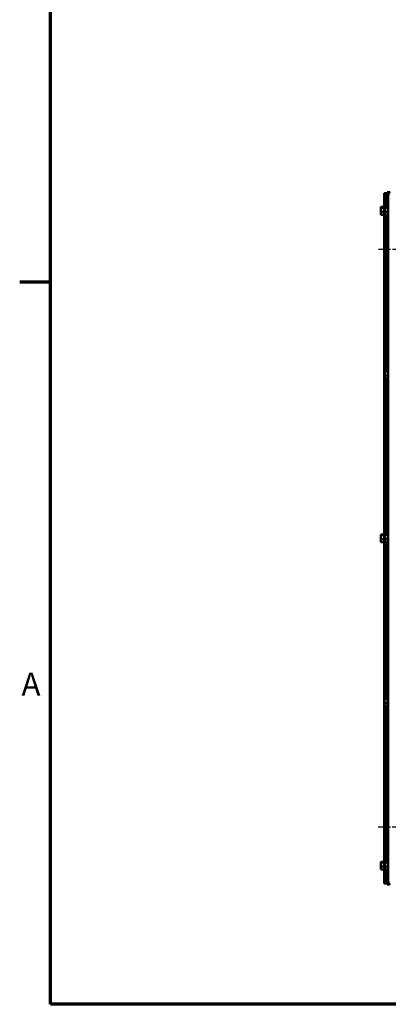
# Model space of a CAD drawing. Units: inches. Extents: x 5 to 215, y 2 to 167.
# Drawn here: x 6 to 25, y 5 to 56 of the extents above; entities that cross this region are included whole.
import ezdxf

# ---------------------------------------------------------------- set-up
doc = ezdxf.new("R2010")
doc.units = ezdxf.units.IN
doc.header["$LTSCALE"] = 10
doc.header["$MEASUREMENT"] = 0
doc.linetypes.add('CHAIN', pattern=[0.7087, 0.4724, -0.0591, 0.1181, -0.0591])
doc.layers.get('0').update_dxf_attribs({"lineweight": 25})
for name, color, linetype, lineweight in [('Border (ANSI)', 7, 'Continuous', 70), ('Center Mark (ANSI)', 7, 'Continuous', 25), ('Visible (ANSI)', 7, 'Continuous', 50)]:
    doc.layers.add(name, color=color, linetype=linetype, lineweight=lineweight)
doc.styles.add('Note Text (ANSI)', font='tahoma.ttf')

# ---------------------------------------------------------------- blocks, each defined once
blk = doc.blocks.new('Borders Default Border')
at = {"layer": 'Border (ANSI)'}
blk.add_line((0.75, 4.25), (0.59, 4.25), dxfattribs=at)
at = {"layer": 'Border (ANSI)', "flags": 128}
blk.add_lwpolyline([(0.75, 0.5), (0.75, 16.5), (21.25, 16.5), (21.25, 0.5), (0.75, 0.5)], dxfattribs=at)
at = {"layer": 'Border (ANSI)', "insert": (0.599, 2.065), "char_height": 0.12, "attachment_point": 7, "style": 'Note Text (ANSI)'}
blk.add_mtext('A', dxfattribs=at)

msp = doc.modelspace()

# ---------------------------------------------------------------- linework, layer by layer
at = {"layer": 'Center Mark (ANSI)', "linetype": 'CHAIN', "ltscale": 0.166558}
for p, q in [((27.54, 44.199), (24.54, 44.199)), ((27.53, 14.199), (24.53, 14.199))]:
    msp.add_line(p, q, dxfattribs=at)
at = {"layer": 'Visible (ANSI)'}
for p, q in [((24.954, 47.125), (24.849, 47.125)), ((24.849, 11.273), (24.849, 47.125)), ((25.058, 47.125), (24.954, 47.125)), ((24.954, 47.125), (24.954, 46.404)), ((25.058, 47.23), (25.058, 47.125)), ((25.055, 11.378), (25.055, 47.02)), ((24.674, 46.404), (24.834, 46.404)), ((24.674, 46.404), (24.674, 46.397)), ((24.674, 46.397), (24.674, 46.383)), ((24.674, 46.363), (24.674, 46.357)), ((24.674, 46.357), (24.834, 46.357)), ((24.674, 46.357), (24.674, 46.329)), ((24.674, 46.268), (24.674, 46.219)), ((24.674, 46.179), (24.674, 46.152)), ((24.674, 46.152), (24.674, 46.131)), ((24.674, 46.152), (24.834, 46.152)), ((24.674, 46.069), (24.674, 46.036)), ((24.834, 45.973), (24.834, 46.425)), ((24.88, 46.404), (25.04, 46.404)), ((24.88, 46.404), (24.88, 46.397)), ((24.88, 46.397), (24.88, 46.383)), ((24.88, 46.363), (24.88, 46.357)), ((24.88, 46.357), (25.04, 46.357)), ((24.88, 46.357), (24.88, 46.329)), ((24.88, 46.268), (24.88, 46.219)), ((24.88, 46.179), (24.88, 46.152)), ((24.88, 46.152), (24.88, 46.131)), ((24.88, 46.152), (25.04, 46.152)), ((24.88, 46.069), (24.88, 46.036)), ((25.04, 45.973), (25.04, 46.425)), ((24.674, 46.016), (24.674, 45.995)), ((24.674, 45.995), (24.834, 45.995)), ((24.88, 46.016), (24.88, 45.995)), ((24.88, 45.995), (25.04, 45.995)), ((24.954, 45.995), (24.954, 37.914)), ((24.88, 37.914), (25.04, 37.914)), ((24.88, 37.914), (24.88, 37.907)), ((24.88, 37.907), (24.88, 37.893)), ((24.88, 37.873), (24.88, 37.867)), ((24.88, 37.867), (25.04, 37.867)), ((24.88, 37.867), (24.88, 37.839)), ((25.04, 37.483), (25.04, 37.935)), ((24.88, 37.778), (24.88, 37.729)), ((24.88, 37.689), (24.88, 37.662)), ((24.88, 37.662), (24.88, 37.641)), ((24.88, 37.662), (25.04, 37.662)), ((24.88, 37.579), (24.88, 37.546)), ((24.88, 37.526), (24.88, 37.505)), ((24.88, 37.505), (25.04, 37.505)), ((24.954, 37.505), (24.954, 29.419)), ((24.674, 29.404), (24.834, 29.404)), ((24.674, 29.404), (24.674, 29.397)), ((24.674, 29.397), (24.674, 29.383)), ((24.674, 29.363), (24.674, 29.357)), ((24.674, 29.357), (24.834, 29.357)), ((24.674, 29.357), (24.674, 29.329)), ((24.674, 29.268), (24.674, 29.219)), ((24.674, 29.179), (24.674, 29.152)), ((24.674, 29.152), (24.674, 29.131)), ((24.674, 29.152), (24.834, 29.152)), ((24.834, 28.973), (24.834, 29.425)), ((24.88, 29.419), (25.04, 29.419)), ((24.88, 29.419), (24.88, 29.413)), ((24.88, 29.413), (24.88, 29.398)), ((24.88, 29.378), (24.88, 29.372)), ((24.88, 29.372), (25.04, 29.372)), ((24.88, 29.372), (24.88, 29.345)), ((24.88, 29.283), (24.88, 29.235)), ((24.88, 29.195), (24.88, 29.167)), ((24.88, 29.167), (24.88, 29.146)), ((24.88, 29.167), (25.04, 29.167)), ((25.04, 28.989), (25.04, 29.441)), ((24.674, 29.069), (24.674, 29.036)), ((24.674, 29.016), (24.674, 28.995)), ((24.674, 28.995), (24.834, 28.995)), ((24.88, 29.085), (24.88, 29.051)), ((24.88, 29.031), (24.88, 29.01)), ((24.88, 29.01), (25.04, 29.01)), ((24.954, 29.01), (24.954, 20.914)), ((24.85, 20.914), (25.01, 20.914)), ((24.85, 20.914), (24.85, 20.907)), ((24.85, 20.907), (24.85, 20.893)), ((24.85, 20.873), (24.85, 20.867)), ((24.85, 20.867), (25.01, 20.867)), ((24.85, 20.867), (24.85, 20.839)), ((24.85, 20.778), (24.85, 20.729)), ((24.85, 20.689), (24.85, 20.662)), ((24.85, 20.662), (24.85, 20.641)), ((24.85, 20.662), (25.01, 20.662)), ((24.85, 20.579), (24.85, 20.546)), ((24.85, 20.526), (24.85, 20.505)), ((24.85, 20.505), (25.01, 20.505)), ((24.954, 20.505), (24.954, 12.404)), ((25.01, 20.483), (25.01, 20.935)), ((25.025, 20.457), (25.025, 20.961)), ((24.674, 12.404), (24.834, 12.404)), ((24.674, 12.404), (24.674, 12.397)), ((24.674, 12.397), (24.674, 12.383)), ((24.674, 12.363), (24.674, 12.357)), ((24.674, 12.357), (24.834, 12.357)), ((24.674, 12.357), (24.674, 12.329)), ((24.834, 11.973), (24.834, 12.425)), ((24.88, 12.404), (25.04, 12.404)), ((24.88, 12.404), (24.88, 12.397)), ((24.88, 12.397), (24.88, 12.383)), ((24.88, 12.363), (24.88, 12.357)), ((24.88, 12.357), (25.04, 12.357)), ((24.88, 12.357), (24.88, 12.329)), ((25.04, 11.973), (25.04, 12.425)), ((24.674, 12.268), (24.674, 12.219)), ((24.674, 12.179), (24.674, 12.152)), ((24.674, 12.152), (24.674, 12.131)), ((24.674, 12.152), (24.834, 12.152)), ((24.674, 12.069), (24.674, 12.036)), ((24.674, 12.016), (24.674, 11.995)), ((24.674, 11.995), (24.834, 11.995)), ((24.88, 12.268), (24.88, 12.219)), ((24.88, 12.179), (24.88, 12.152)), ((24.88, 12.152), (24.88, 12.131)), ((24.88, 12.152), (25.04, 12.152)), ((24.88, 12.069), (24.88, 12.036)), ((24.88, 12.016), (24.88, 11.995)), ((24.88, 11.995), (25.04, 11.995)), ((24.954, 11.995), (24.954, 11.273)), ((24.849, 11.273), (24.954, 11.273)), ((24.954, 11.273), (25.058, 11.273)), ((25.058, 11.273), (25.058, 11.169))]:
    msp.add_line(p, q, dxfattribs=at)
for centre, radius, start, end in [((25.265, 47.02), 0.209, 120, 180), ((24.864, 46.425), 0.03, 120, 180), ((25.07, 46.425), 0.03, 120, 180), ((24.864, 45.973), 0.03, 180, 240), ((25.07, 45.973), 0.03, 180, 240), ((25.07, 37.935), 0.03, 120, 180), ((25.07, 37.483), 0.03, 180, 240), ((24.864, 29.425), 0.03, 120, 180), ((25.07, 29.441), 0.03, 120, 180), ((24.864, 28.973), 0.03, 180, 240), ((25.07, 28.989), 0.03, 180, 240), ((25.04, 20.935), 0.03, 120, 180), ((25.04, 20.483), 0.03, 180, 240), ((25.025, 20.931), 0.03, 0, 90), ((25.025, 20.487), 0.03, 270, 0), ((24.864, 12.425), 0.03, 120, 180), ((25.07, 12.425), 0.03, 120, 180), ((24.864, 11.973), 0.03, 180, 240), ((25.07, 11.973), 0.03, 180, 240), ((25.265, 11.378), 0.209, 180, 240)]:
    msp.add_arc(centre, radius, start, end, dxfattribs=at)
for points, knots in [([(24.674, 46.363), (24.674, 46.365), (24.675, 46.367), (24.677, 46.372), (24.679, 46.376), (24.679, 46.38), (24.679, 46.384), (24.677, 46.388), (24.675, 46.394), (24.674, 46.396), (24.674, 46.397)], [-0.1870986, -0.1870986, -0.1870986, -0.1870986, -0.1282749, -0.1282749, 0, 0, 0, 0.1282749, 0.1282749, 0.1870986, 0.1870986, 0.1870986, 0.1870986]), ([(24.674, 46.179), (24.674, 46.187), (24.675, 46.196), (24.677, 46.219), (24.679, 46.238), (24.679, 46.254), (24.679, 46.27), (24.677, 46.29), (24.675, 46.313), (24.674, 46.322), (24.674, 46.329)], [-0.1870986, -0.1870986, -0.1870986, -0.1870986, -0.1282749, -0.1282749, 0, 0, 0, 0.1282749, 0.1282749, 0.1870986, 0.1870986, 0.1870986, 0.1870986]), ([(24.676, 46.294), (24.676, 46.291), (24.676, 46.288), (24.675, 46.28), (24.674, 46.273), (24.674, 46.268)], [0.09948687, 0.09948687, 0.09948687, 0.09948687, 0.12827492, 0.12827492, 0.1870986, 0.1870986, 0.1870986, 0.1870986]), ([(24.674, 46.016), (24.674, 46.021), (24.675, 46.028), (24.677, 46.046), (24.679, 46.061), (24.679, 46.073), (24.679, 46.086), (24.677, 46.1), (24.675, 46.118), (24.674, 46.125), (24.674, 46.131)], [-0.1870986, -0.1870986, -0.1870986, -0.1870986, -0.1282749, -0.1282749, 0, 0, 0, 0.1282749, 0.1282749, 0.1870986, 0.1870986, 0.1870986, 0.1870986]), ([(24.676, 46.104), (24.676, 46.1), (24.676, 46.097), (24.675, 46.086), (24.674, 46.077), (24.674, 46.069)], [0.09948687, 0.09948687, 0.09948687, 0.09948687, 0.12827492, 0.12827492, 0.1870986, 0.1870986, 0.1870986, 0.1870986]), ([(24.88, 46.363), (24.88, 46.365), (24.881, 46.367), (24.883, 46.372), (24.885, 46.376), (24.885, 46.38), (24.885, 46.384), (24.883, 46.388), (24.881, 46.394), (24.88, 46.396), (24.88, 46.397)], [-0.1870986, -0.1870986, -0.1870986, -0.1870986, -0.1282749, -0.1282749, 0, 0, 0, 0.1282749, 0.1282749, 0.1870986, 0.1870986, 0.1870986, 0.1870986]), ([(24.88, 46.179), (24.88, 46.187), (24.881, 46.196), (24.883, 46.219), (24.885, 46.238), (24.885, 46.254), (24.885, 46.27), (24.883, 46.29), (24.881, 46.313), (24.88, 46.322), (24.88, 46.329)], [-0.1870986, -0.1870986, -0.1870986, -0.1870986, -0.1282749, -0.1282749, 0, 0, 0, 0.1282749, 0.1282749, 0.1870986, 0.1870986, 0.1870986, 0.1870986]), ([(24.883, 46.294), (24.882, 46.291), (24.882, 46.288), (24.881, 46.28), (24.88, 46.273), (24.88, 46.268)], [0.09948687, 0.09948687, 0.09948687, 0.09948687, 0.12827492, 0.12827492, 0.1870986, 0.1870986, 0.1870986, 0.1870986]), ([(24.88, 46.016), (24.88, 46.021), (24.881, 46.028), (24.883, 46.046), (24.885, 46.061), (24.885, 46.073), (24.885, 46.086), (24.883, 46.1), (24.881, 46.118), (24.88, 46.125), (24.88, 46.131)], [-0.1870986, -0.1870986, -0.1870986, -0.1870986, -0.1282749, -0.1282749, 0, 0, 0, 0.1282749, 0.1282749, 0.1870986, 0.1870986, 0.1870986, 0.1870986]), ([(24.883, 46.104), (24.882, 46.1), (24.882, 46.097), (24.881, 46.086), (24.88, 46.077), (24.88, 46.069)], [0.09948687, 0.09948687, 0.09948687, 0.09948687, 0.12827492, 0.12827492, 0.1870986, 0.1870986, 0.1870986, 0.1870986]), ([(24.88, 37.873), (24.88, 37.875), (24.881, 37.877), (24.883, 37.882), (24.885, 37.886), (24.885, 37.89), (24.885, 37.894), (24.883, 37.898), (24.881, 37.904), (24.88, 37.906), (24.88, 37.907)], [-0.1870986, -0.1870986, -0.1870986, -0.1870986, -0.1282749, -0.1282749, 0, 0, 0, 0.1282749, 0.1282749, 0.1870986, 0.1870986, 0.1870986, 0.1870986]), ([(24.88, 37.689), (24.88, 37.697), (24.881, 37.706), (24.883, 37.729), (24.885, 37.748), (24.885, 37.764), (24.885, 37.78), (24.883, 37.8), (24.881, 37.823), (24.88, 37.832), (24.88, 37.839)], [-0.1870986, -0.1870986, -0.1870986, -0.1870986, -0.1282749, -0.1282749, 0, 0, 0, 0.1282749, 0.1282749, 0.1870986, 0.1870986, 0.1870986, 0.1870986]), ([(24.883, 37.804), (24.882, 37.801), (24.882, 37.798), (24.881, 37.79), (24.88, 37.783), (24.88, 37.778)], [0.09948687, 0.09948687, 0.09948687, 0.09948687, 0.12827492, 0.12827492, 0.1870986, 0.1870986, 0.1870986, 0.1870986]), ([(24.88, 37.526), (24.88, 37.531), (24.881, 37.538), (24.883, 37.556), (24.885, 37.571), (24.885, 37.583), (24.885, 37.596), (24.883, 37.61), (24.881, 37.628), (24.88, 37.635), (24.88, 37.641)], [-0.1870986, -0.1870986, -0.1870986, -0.1870986, -0.1282749, -0.1282749, 0, 0, 0, 0.1282749, 0.1282749, 0.1870986, 0.1870986, 0.1870986, 0.1870986]), ([(24.883, 37.614), (24.882, 37.61), (24.882, 37.607), (24.881, 37.596), (24.88, 37.587), (24.88, 37.579)], [0.09948687, 0.09948687, 0.09948687, 0.09948687, 0.12827492, 0.12827492, 0.1870986, 0.1870986, 0.1870986, 0.1870986]), ([(24.674, 29.363), (24.674, 29.365), (24.675, 29.367), (24.677, 29.372), (24.679, 29.376), (24.679, 29.38), (24.679, 29.384), (24.677, 29.388), (24.675, 29.394), (24.674, 29.396), (24.674, 29.397)], [-0.1870986, -0.1870986, -0.1870986, -0.1870986, -0.1282749, -0.1282749, 0, 0, 0, 0.1282749, 0.1282749, 0.1870986, 0.1870986, 0.1870986, 0.1870986]), ([(24.674, 29.179), (24.674, 29.187), (24.675, 29.196), (24.677, 29.219), (24.679, 29.238), (24.679, 29.254), (24.679, 29.27), (24.677, 29.29), (24.675, 29.313), (24.674, 29.322), (24.674, 29.329)], [-0.1870986, -0.1870986, -0.1870986, -0.1870986, -0.1282749, -0.1282749, 0, 0, 0, 0.1282749, 0.1282749, 0.1870986, 0.1870986, 0.1870986, 0.1870986]), ([(24.676, 29.294), (24.676, 29.291), (24.676, 29.288), (24.675, 29.28), (24.674, 29.273), (24.674, 29.268)], [0.09948687, 0.09948687, 0.09948687, 0.09948687, 0.12827492, 0.12827492, 0.1870986, 0.1870986, 0.1870986, 0.1870986]), ([(24.88, 29.378), (24.88, 29.38), (24.881, 29.382), (24.883, 29.388), (24.885, 29.392), (24.885, 29.396), (24.885, 29.399), (24.883, 29.404), (24.881, 29.409), (24.88, 29.411), (24.88, 29.413)], [-0.1870986, -0.1870986, -0.1870986, -0.1870986, -0.1282749, -0.1282749, 0, 0, 0, 0.1282749, 0.1282749, 0.1870986, 0.1870986, 0.1870986, 0.1870986]), ([(24.88, 29.195), (24.88, 29.202), (24.881, 29.211), (24.883, 29.235), (24.885, 29.254), (24.885, 29.27), (24.885, 29.286), (24.883, 29.305), (24.881, 29.328), (24.88, 29.337), (24.88, 29.345)], [-0.1870986, -0.1870986, -0.1870986, -0.1870986, -0.1282749, -0.1282749, 0, 0, 0, 0.1282749, 0.1282749, 0.1870986, 0.1870986, 0.1870986, 0.1870986]), ([(24.883, 29.31), (24.882, 29.307), (24.882, 29.304), (24.881, 29.296), (24.88, 29.289), (24.88, 29.283)], [0.09948687, 0.09948687, 0.09948687, 0.09948687, 0.12827492, 0.12827492, 0.1870986, 0.1870986, 0.1870986, 0.1870986]), ([(24.88, 29.031), (24.88, 29.037), (24.881, 29.044), (24.883, 29.062), (24.885, 29.076), (24.885, 29.089), (24.885, 29.101), (24.883, 29.116), (24.881, 29.134), (24.88, 29.141), (24.88, 29.146)], [-0.1870986, -0.1870986, -0.1870986, -0.1870986, -0.1282749, -0.1282749, 0, 0, 0, 0.1282749, 0.1282749, 0.1870986, 0.1870986, 0.1870986, 0.1870986]), ([(24.674, 29.016), (24.674, 29.021), (24.675, 29.028), (24.677, 29.046), (24.679, 29.061), (24.679, 29.073), (24.679, 29.086), (24.677, 29.1), (24.675, 29.118), (24.674, 29.125), (24.674, 29.131)], [-0.1870986, -0.1870986, -0.1870986, -0.1870986, -0.1282749, -0.1282749, 0, 0, 0, 0.1282749, 0.1282749, 0.1870986, 0.1870986, 0.1870986, 0.1870986]), ([(24.676, 29.104), (24.676, 29.1), (24.676, 29.097), (24.675, 29.086), (24.674, 29.077), (24.674, 29.069)], [0.09948687, 0.09948687, 0.09948687, 0.09948687, 0.12827492, 0.12827492, 0.1870986, 0.1870986, 0.1870986, 0.1870986]), ([(24.883, 29.12), (24.882, 29.116), (24.882, 29.112), (24.881, 29.101), (24.88, 29.092), (24.88, 29.085)], [0.09948687, 0.09948687, 0.09948687, 0.09948687, 0.12827492, 0.12827492, 0.1870986, 0.1870986, 0.1870986, 0.1870986]), ([(24.85, 20.873), (24.85, 20.875), (24.851, 20.877), (24.853, 20.882), (24.855, 20.886), (24.855, 20.89), (24.855, 20.894), (24.853, 20.898), (24.851, 20.904), (24.85, 20.906), (24.85, 20.907)], [-0.1870986, -0.1870986, -0.1870986, -0.1870986, -0.1282749, -0.1282749, 0, 0, 0, 0.1282749, 0.1282749, 0.1870986, 0.1870986, 0.1870986, 0.1870986]), ([(24.85, 20.689), (24.85, 20.697), (24.851, 20.706), (24.853, 20.729), (24.855, 20.748), (24.855, 20.764), (24.855, 20.78), (24.853, 20.8), (24.851, 20.823), (24.85, 20.832), (24.85, 20.839)], [-0.1870986, -0.1870986, -0.1870986, -0.1870986, -0.1282749, -0.1282749, 0, 0, 0, 0.1282749, 0.1282749, 0.1870986, 0.1870986, 0.1870986, 0.1870986]), ([(24.853, 20.804), (24.852, 20.801), (24.852, 20.798), (24.851, 20.79), (24.85, 20.783), (24.85, 20.778)], [0.09948687, 0.09948687, 0.09948687, 0.09948687, 0.12827492, 0.12827492, 0.1870986, 0.1870986, 0.1870986, 0.1870986]), ([(24.85, 20.526), (24.85, 20.531), (24.851, 20.538), (24.853, 20.556), (24.855, 20.571), (24.855, 20.583), (24.855, 20.596), (24.853, 20.61), (24.851, 20.628), (24.85, 20.635), (24.85, 20.641)], [-0.1870986, -0.1870986, -0.1870986, -0.1870986, -0.1282749, -0.1282749, 0, 0, 0, 0.1282749, 0.1282749, 0.1870986, 0.1870986, 0.1870986, 0.1870986]), ([(24.853, 20.614), (24.852, 20.61), (24.852, 20.607), (24.851, 20.596), (24.85, 20.587), (24.85, 20.579)], [0.09948687, 0.09948687, 0.09948687, 0.09948687, 0.12827492, 0.12827492, 0.1870986, 0.1870986, 0.1870986, 0.1870986]), ([(24.674, 12.363), (24.674, 12.365), (24.675, 12.367), (24.677, 12.372), (24.679, 12.376), (24.679, 12.38), (24.679, 12.384), (24.677, 12.388), (24.675, 12.394), (24.674, 12.396), (24.674, 12.397)], [-0.1870986, -0.1870986, -0.1870986, -0.1870986, -0.1282749, -0.1282749, 0, 0, 0, 0.1282749, 0.1282749, 0.1870986, 0.1870986, 0.1870986, 0.1870986]), ([(24.674, 12.179), (24.674, 12.187), (24.675, 12.196), (24.677, 12.219), (24.679, 12.238), (24.679, 12.254), (24.679, 12.27), (24.677, 12.29), (24.675, 12.313), (24.674, 12.322), (24.674, 12.329)], [-0.1870986, -0.1870986, -0.1870986, -0.1870986, -0.1282749, -0.1282749, 0, 0, 0, 0.1282749, 0.1282749, 0.1870986, 0.1870986, 0.1870986, 0.1870986]), ([(24.676, 12.294), (24.676, 12.291), (24.676, 12.288), (24.675, 12.28), (24.674, 12.273), (24.674, 12.268)], [0.09948687, 0.09948687, 0.09948687, 0.09948687, 0.12827492, 0.12827492, 0.1870986, 0.1870986, 0.1870986, 0.1870986]), ([(24.88, 12.363), (24.88, 12.365), (24.881, 12.367), (24.883, 12.372), (24.885, 12.376), (24.885, 12.38), (24.885, 12.384), (24.883, 12.388), (24.881, 12.394), (24.88, 12.396), (24.88, 12.397)], [-0.1870986, -0.1870986, -0.1870986, -0.1870986, -0.1282749, -0.1282749, 0, 0, 0, 0.1282749, 0.1282749, 0.1870986, 0.1870986, 0.1870986, 0.1870986]), ([(24.88, 12.179), (24.88, 12.187), (24.881, 12.196), (24.883, 12.219), (24.885, 12.238), (24.885, 12.254), (24.885, 12.27), (24.883, 12.29), (24.881, 12.313), (24.88, 12.322), (24.88, 12.329)], [-0.1870986, -0.1870986, -0.1870986, -0.1870986, -0.1282749, -0.1282749, 0, 0, 0, 0.1282749, 0.1282749, 0.1870986, 0.1870986, 0.1870986, 0.1870986]), ([(24.883, 12.294), (24.882, 12.291), (24.882, 12.288), (24.881, 12.28), (24.88, 12.273), (24.88, 12.268)], [0.09948687, 0.09948687, 0.09948687, 0.09948687, 0.12827492, 0.12827492, 0.1870986, 0.1870986, 0.1870986, 0.1870986]), ([(24.674, 12.016), (24.674, 12.021), (24.675, 12.028), (24.677, 12.046), (24.679, 12.061), (24.679, 12.073), (24.679, 12.086), (24.677, 12.1), (24.675, 12.118), (24.674, 12.125), (24.674, 12.131)], [-0.1870986, -0.1870986, -0.1870986, -0.1870986, -0.1282749, -0.1282749, 0, 0, 0, 0.1282749, 0.1282749, 0.1870986, 0.1870986, 0.1870986, 0.1870986]), ([(24.676, 12.104), (24.676, 12.1), (24.676, 12.097), (24.675, 12.086), (24.674, 12.077), (24.674, 12.069)], [0.09948687, 0.09948687, 0.09948687, 0.09948687, 0.12827492, 0.12827492, 0.1870986, 0.1870986, 0.1870986, 0.1870986]), ([(24.88, 12.016), (24.88, 12.021), (24.881, 12.028), (24.883, 12.046), (24.885, 12.061), (24.885, 12.073), (24.885, 12.086), (24.883, 12.1), (24.881, 12.118), (24.88, 12.125), (24.88, 12.131)], [-0.1870986, -0.1870986, -0.1870986, -0.1870986, -0.1282749, -0.1282749, 0, 0, 0, 0.1282749, 0.1282749, 0.1870986, 0.1870986, 0.1870986, 0.1870986]), ([(24.883, 12.104), (24.882, 12.1), (24.882, 12.097), (24.881, 12.086), (24.88, 12.077), (24.88, 12.069)], [0.09948687, 0.09948687, 0.09948687, 0.09948687, 0.12827492, 0.12827492, 0.1870986, 0.1870986, 0.1870986, 0.1870986])]:
    msp.add_open_spline(points, degree=3, knots=knots, dxfattribs=at)
for points in [[(24.674, 46.383), (24.674, 46.378), (24.675, 46.372), (24.675, 46.367)], [(24.674, 46.219), (24.674, 46.213), (24.675, 46.206), (24.675, 46.199)], [(24.674, 46.036), (24.674, 46.034), (24.675, 46.033), (24.675, 46.031)], [(24.88, 46.383), (24.88, 46.378), (24.881, 46.372), (24.881, 46.367)], [(24.88, 46.219), (24.88, 46.213), (24.881, 46.206), (24.881, 46.199)], [(24.88, 46.036), (24.88, 46.034), (24.881, 46.033), (24.881, 46.031)], [(24.88, 37.893), (24.88, 37.888), (24.881, 37.882), (24.881, 37.877)], [(24.88, 37.729), (24.88, 37.723), (24.881, 37.716), (24.881, 37.709)], [(24.88, 37.546), (24.88, 37.544), (24.881, 37.543), (24.881, 37.541)], [(24.674, 29.383), (24.674, 29.378), (24.675, 29.372), (24.675, 29.367)], [(24.674, 29.219), (24.674, 29.213), (24.675, 29.206), (24.675, 29.199)], [(24.88, 29.398), (24.88, 29.394), (24.881, 29.388), (24.881, 29.383)], [(24.88, 29.235), (24.88, 29.228), (24.881, 29.221), (24.881, 29.215)], [(24.674, 29.036), (24.674, 29.034), (24.675, 29.033), (24.675, 29.031)], [(24.88, 29.051), (24.88, 29.05), (24.881, 29.048), (24.881, 29.047)], [(24.85, 20.893), (24.85, 20.888), (24.851, 20.882), (24.851, 20.877)], [(24.85, 20.729), (24.85, 20.723), (24.851, 20.716), (24.851, 20.709)], [(24.85, 20.546), (24.85, 20.544), (24.851, 20.543), (24.851, 20.541)], [(24.674, 12.383), (24.674, 12.378), (24.675, 12.372), (24.675, 12.367)], [(24.88, 12.383), (24.88, 12.378), (24.881, 12.372), (24.881, 12.367)], [(24.674, 12.219), (24.674, 12.213), (24.675, 12.206), (24.675, 12.199)], [(24.674, 12.036), (24.674, 12.034), (24.675, 12.033), (24.675, 12.031)], [(24.88, 12.219), (24.88, 12.213), (24.881, 12.206), (24.881, 12.199)], [(24.88, 12.036), (24.88, 12.034), (24.881, 12.033), (24.881, 12.031)]]:
    msp.add_open_spline(points, degree=3, dxfattribs=at)

# ---------------------------------------------------------------- block references
at = {"xscale": 10, "yscale": 10, "zscale": 10}
msp.add_blockref('Borders Default Border', (0, 0), dxfattribs=at)

doc.saveas('drawing.dxf')
